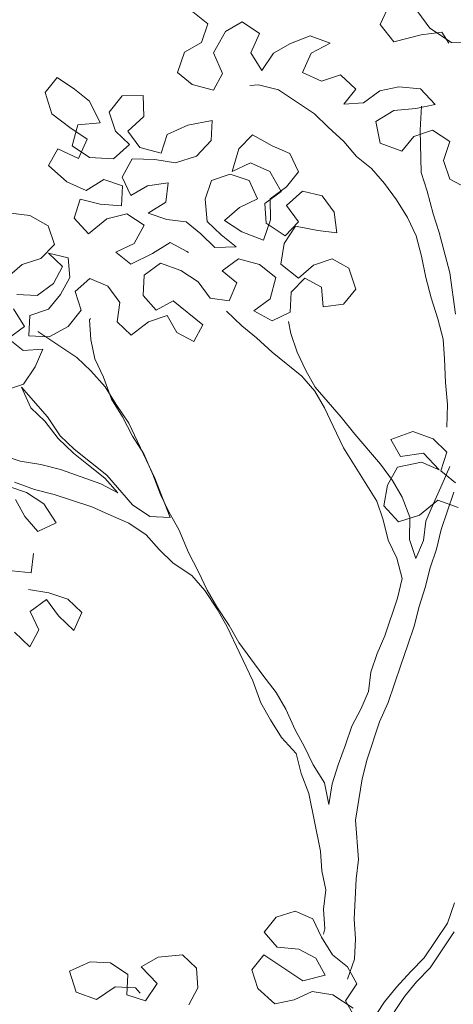
# Model space of a CAD drawing. Units: inches. Extents: x 32 to 368, y -821 to -89.
# Drawn here: x 317 to 317, y -138 to -137 of the extents above; entities that cross this region are included whole.
import ezdxf

# ---------------------------------------------------------------- set-up
doc = ezdxf.new("R2010")
doc.units = ezdxf.units.IN
doc.header["$MEASUREMENT"] = 0
doc.layers.add('MOBILIARIOS FREDY', color=251, linetype='Continuous', lineweight=0)

msp = doc.modelspace()

# ---------------------------------------------------------------- linework, layer by layer
at = {"layer": 'MOBILIARIOS FREDY'}
for p, q in [((317.1948, -137.42043), (317.1886, -137.43377)), ((317.07728, -137.43344), (317.06767, -137.42568)), ((317.22054, -137.43625), (317.21279, -137.42571)), ((317.07325, -137.44553), (317.07728, -137.43344)), ((317.0996, -137.4322), (317.08875, -137.4384)), ((317.11077, -137.43964), (317.0996, -137.4322)), ((317.08875, -137.4384), (317.081, -137.45204)), ((317.10518, -137.45205), (317.11077, -137.43964)), ((317.1886, -137.43377), (317.19728, -137.44493)), ((317.21496, -137.44059), (317.22829, -137.43873)), ((317.23449, -137.44556), (317.22054, -137.43625)), ((317.22829, -137.43873), (317.23294, -137.44587)), ((317.06239, -137.45173), (317.07325, -137.44553)), ((317.13061, -137.44616), (317.11976, -137.45236)), ((317.14333, -137.4412), (317.13061, -137.44616)), ((317.15635, -137.44585), (317.14333, -137.4412)), ((317.14394, -137.45236), (317.15635, -137.44585)), ((317.19728, -137.44493), (317.21496, -137.44059)), ((317.24906, -137.44587), (317.23449, -137.44556)), ((317.05774, -137.46475), (317.06239, -137.45173)), ((317.081, -137.45204), (317.08689, -137.46538)), ((317.11231, -137.46352), (317.10518, -137.45205)), ((317.11976, -137.45236), (317.11231, -137.46352)), ((317.13836, -137.46477), (317.14394, -137.45236)), ((317.06735, -137.4725), (317.05774, -137.46475)), ((317.15076, -137.47035), (317.13836, -137.46477)), ((316.98021, -137.46815), (316.97246, -137.47776)), ((316.99138, -137.47559), (316.98021, -137.46815)), ((317.08689, -137.46538), (317.08099, -137.47623)), ((317.16286, -137.46632), (317.15076, -137.47035)), ((317.17278, -137.47562), (317.16286, -137.46632)), ((316.97246, -137.47776), (316.9768, -137.4914)), ((317.00099, -137.48335), (316.99138, -137.47559)), ((317.08099, -137.47623), (317.06735, -137.4725)), ((317.11014, -137.47282), (317.10456, -137.47313)), ((317.12285, -137.47593), (317.11014, -137.47282)), ((317.14611, -137.49143), (317.12285, -137.47593)), ((317.16502, -137.48524), (317.17278, -137.47562)), ((317.18828, -137.47656), (317.17774, -137.48431)), ((317.20069, -137.47408), (317.18828, -137.47656)), ((317.21464, -137.47532), (317.20069, -137.47408)), ((317.22394, -137.48556), (317.21464, -137.47532)), ((317.00781, -137.4973), (317.00099, -137.48335)), ((317.02207, -137.47994), (317.0137, -137.49048)), ((317.03572, -137.47963), (317.02207, -137.47994)), ((317.03603, -137.49327), (317.03572, -137.47963)), ((317.0137, -137.49048), (317.01773, -137.50257)), ((317.17774, -137.48431), (317.16502, -137.48524)), ((317.1858, -137.4964), (317.19727, -137.48927)), ((317.19727, -137.48927), (317.21154, -137.48804)), ((317.21154, -137.48804), (317.22394, -137.48556)), ((317.21526, -137.48649), (317.21432, -137.50199)), ((316.9768, -137.4914), (316.98827, -137.5004)), ((317.02579, -137.50258), (317.03603, -137.49327)), ((317.08006, -137.49576), (317.06455, -137.49886)), ((317.07944, -137.50879), (317.08006, -137.49576)), ((317.1551, -137.50012), (317.14611, -137.49143)), ((317.18859, -137.51036), (317.1858, -137.4964)), ((316.98827, -137.5004), (316.99943, -137.50784)), ((316.98982, -137.51218), (316.99354, -137.49854)), ((316.99354, -137.49854), (317.00781, -137.4973)), ((317.01773, -137.50257), (317.02672, -137.51126)), ((317.03354, -137.51312), (317.02579, -137.50258)), ((317.06455, -137.49886), (317.05122, -137.50475)), ((317.16502, -137.50942), (317.1551, -137.50012)), ((317.22239, -137.50199), (317.21029, -137.50602)), ((317.21432, -137.50199), (317.21494, -137.52928)), ((317.23355, -137.50944), (317.22239, -137.50199)), ((316.99943, -137.50784), (316.99385, -137.52024)), ((317.05122, -137.50475), (317.04718, -137.51684)), ((317.07013, -137.51871), (317.07944, -137.50879)), ((317.09742, -137.51406), (317.1061, -137.50507)), ((317.1061, -137.50507), (317.11882, -137.51221)), ((317.17339, -137.51904), (317.16502, -137.50942)), ((317.21029, -137.50602), (317.20254, -137.51563)), ((317.22952, -137.52153), (317.23355, -137.50944)), ((316.98052, -137.51404), (316.97462, -137.52489)), ((316.99385, -137.52024), (316.98052, -137.51404)), ((317.00098, -137.51963), (316.98982, -137.51218)), ((317.02672, -137.51126), (317.01649, -137.52056)), ((317.04718, -137.51684), (317.03354, -137.51312)), ((317.09308, -137.52864), (317.09742, -137.51406)), ((317.11882, -137.51221), (317.13029, -137.51717)), ((317.20254, -137.51563), (317.18859, -137.51036)), ((317.01649, -137.52056), (317.00098, -137.51963)), ((317.02207, -137.53234), (317.02858, -137.52056)), ((317.02858, -137.52056), (317.04315, -137.52087)), ((317.04315, -137.52087), (317.05649, -137.52305)), ((317.05649, -137.52305), (317.07013, -137.51871)), ((317.13029, -137.51717), (317.13587, -137.52895)), ((317.183, -137.52679), (317.17339, -137.51904)), ((317.23354, -137.53362), (317.22952, -137.52153)), ((316.97462, -137.52489), (316.9864, -137.53544)), ((317.10486, -137.52306), (317.09308, -137.52864)), ((317.11726, -137.52864), (317.10486, -137.52306)), ((317.1247, -137.54166), (317.11726, -137.52864)), ((317.19137, -137.53641), (317.183, -137.52679)), ((316.99881, -137.54102), (317.01028, -137.53389)), ((317.01028, -137.53389), (317.02237, -137.53793)), ((317.02764, -137.54413), (317.02207, -137.53234)), ((317.07974, -137.53452), (317.07571, -137.54662)), ((317.09183, -137.5305), (317.07974, -137.53452)), ((317.10393, -137.53453), (317.09183, -137.5305)), ((317.10951, -137.54631), (317.10393, -137.53453)), ((317.13587, -137.52895), (317.12811, -137.53856)), ((317.21494, -137.52928), (317.21897, -137.54137)), ((317.2444, -137.53952), (317.23354, -137.53362)), ((316.9864, -137.53544), (316.99881, -137.54102)), ((317.02237, -137.53793), (317.02175, -137.55095)), ((317.0385, -137.53793), (317.02764, -137.54413)), ((317.05183, -137.53607), (317.0385, -137.53793)), ((317.05028, -137.54847), (317.05183, -137.53607)), ((317.12811, -137.53856), (317.11757, -137.54631)), ((317.13835, -137.54136), (317.12811, -137.55066)), ((317.15106, -137.54446), (317.13835, -137.54136)), ((317.19912, -137.54695), (317.19137, -137.53641)), ((317.21897, -137.54137), (317.22269, -137.55595)), ((316.99508, -137.5466), (316.99105, -137.5587)), ((317.0078, -137.54971), (316.99508, -137.5466)), ((317.07571, -137.54662), (317.07695, -137.56088)), ((317.09772, -137.55189), (317.10951, -137.54631)), ((317.11416, -137.54941), (317.1247, -137.54166)), ((317.11757, -137.54631), (317.11788, -137.55996)), ((317.15881, -137.555), (317.15106, -137.54446)), ((317.20625, -137.55842), (317.19912, -137.54695)), ((317.02175, -137.55095), (317.0078, -137.54971)), ((317.03881, -137.5556), (317.05028, -137.54847)), ((317.08811, -137.56026), (317.09772, -137.55189)), ((317.11509, -137.56213), (317.11416, -137.54941)), ((317.12811, -137.55066), (317.13586, -137.5612)), ((316.95012, -137.55559), (316.96252, -137.55714)), ((316.96252, -137.55714), (316.97431, -137.56365)), ((316.99105, -137.5587), (317.00035, -137.56893)), ((317.00035, -137.56893), (317.01214, -137.55932)), ((317.01214, -137.55932), (317.02516, -137.55591)), ((317.02516, -137.55591), (317.03632, -137.56335)), ((317.0509, -137.55964), (317.03881, -137.5556)), ((317.0633, -137.56119), (317.0509, -137.55964)), ((317.09927, -137.56771), (317.08811, -137.56026)), ((317.11788, -137.55996), (317.11322, -137.57298)), ((317.16067, -137.56834), (317.15881, -137.555)), ((317.21183, -137.57021), (317.20625, -137.55842)), ((317.22269, -137.55595), (317.22672, -137.56804)), ((316.97431, -137.56365), (316.97833, -137.57575)), ((317.03632, -137.56335), (317.02981, -137.57514)), ((317.07291, -137.56894), (317.0633, -137.56119)), ((317.07695, -137.56088), (317.08594, -137.56957)), ((317.12718, -137.57019), (317.11509, -137.56213)), ((317.12656, -137.57515), (317.134, -137.56399)), ((317.13586, -137.5612), (317.12718, -137.57019)), ((317.134, -137.56399), (317.14826, -137.56679)), ((317.14826, -137.56679), (317.16067, -137.56834)), ((317.0819, -137.57763), (317.07291, -137.56894)), ((317.08594, -137.56957), (317.09555, -137.57732)), ((317.11322, -137.57298), (317.09927, -137.56771)), ((317.21524, -137.58323), (317.21183, -137.57021)), ((317.22672, -137.56804), (317.23353, -137.59409)), ((316.97833, -137.57575), (316.96965, -137.58474)), ((317.02981, -137.57514), (317.01803, -137.58072)), ((317.04159, -137.58165), (317.05307, -137.57452)), ((317.05307, -137.57452), (317.06392, -137.58041)), ((317.09555, -137.57732), (317.0819, -137.57763)), ((317.12438, -137.58849), (317.12656, -137.57515)), ((316.96965, -137.58474), (316.95756, -137.58877)), ((316.9836, -137.59001), (316.97461, -137.58133)), ((316.97461, -137.58133), (316.98733, -137.58443)), ((316.98733, -137.58443), (316.98825, -137.59715)), ((317.01803, -137.58072), (317.02764, -137.58847)), ((317.02764, -137.58847), (317.04159, -137.58165)), ((317.06392, -137.58041), (317.06485, -137.58103)), ((317.08655, -137.59282), (317.0971, -137.58507)), ((317.0971, -137.58507), (317.11074, -137.5888)), ((317.15756, -137.58508), (317.14547, -137.58911)), ((317.16842, -137.59098), (317.15756, -137.58508)), ((317.21803, -137.59719), (317.21524, -137.58323)), ((316.95756, -137.58877), (316.94794, -137.59714)), ((316.97771, -137.60086), (316.9836, -137.59001)), ((317.03632, -137.5956), (317.04686, -137.58785)), ((317.04686, -137.58785), (317.05988, -137.59251)), ((317.11074, -137.5888), (317.12128, -137.59717)), ((317.13586, -137.59748), (317.12438, -137.58849)), ((317.14547, -137.58911), (317.13586, -137.59748)), ((317.17275, -137.60462), (317.16842, -137.59098)), ((316.98825, -137.59715), (316.98236, -137.608)), ((316.99166, -137.60614), (317.00128, -137.59777)), ((317.00128, -137.59777), (317.01275, -137.60273)), ((317.0357, -137.60863), (317.03632, -137.5956)), ((317.05988, -137.59251), (317.07105, -137.59995)), ((317.09616, -137.60058), (317.08655, -137.59282)), ((317.12128, -137.59717), (317.11756, -137.61081)), ((317.1312, -137.60647), (317.13989, -137.59748)), ((317.13989, -137.59748), (317.15074, -137.60338)), ((317.22144, -137.61021), (317.21803, -137.59719)), ((317.23353, -137.59409), (317.23725, -137.62076)), ((316.96717, -137.60861), (316.97771, -137.60086)), ((317.01275, -137.60273), (317.0205, -137.61328)), ((317.07105, -137.59995), (317.0788, -137.6105)), ((317.0912, -137.61205), (317.09616, -137.60058)), ((317.15074, -137.60338), (317.15167, -137.61609)), ((317.165, -137.61423), (317.17275, -137.60462)), ((316.95414, -137.60799), (316.96717, -137.60861)), ((316.98236, -137.608), (316.97461, -137.61761)), ((316.99569, -137.61823), (316.99166, -137.60614)), ((317.04407, -137.61824), (317.0357, -137.60863)), ((317.0788, -137.6105), (317.0912, -137.61205)), ((317.11756, -137.61081), (317.10701, -137.61856)), ((317.13058, -137.6195), (317.1312, -137.60647)), ((317.22578, -137.62386), (317.22144, -137.61021)), ((316.9591, -137.62877), (316.95197, -137.61729)), ((316.97461, -137.61761), (316.96251, -137.62164)), ((317.0205, -137.61328), (317.01895, -137.62568)), ((317.05492, -137.61204), (317.04407, -137.61824)), ((317.07414, -137.62755), (317.05492, -137.61204)), ((317.15167, -137.61609), (317.165, -137.61423)), ((316.96251, -137.62164), (316.96189, -137.63466)), ((316.98732, -137.62877), (316.99569, -137.61823)), ((317.00096, -137.62444), (317.00158, -137.62351)), ((317.0391, -137.62568), (317.0512, -137.62165)), ((317.0512, -137.62165), (317.0574, -137.63251)), ((317.08934, -137.61887), (317.09926, -137.62817)), ((317.10701, -137.61856), (317.1188, -137.62508)), ((317.1188, -137.62508), (317.13058, -137.6195)), ((317.22918, -137.63688), (317.22578, -137.62386)), ((316.94856, -137.63652), (316.9591, -137.62877)), ((316.97491, -137.63528), (316.98732, -137.62877)), ((317.00189, -137.63715), (317.00096, -137.62444)), ((317.01895, -137.62568), (317.02794, -137.63436)), ((317.02794, -137.63436), (317.0391, -137.62568)), ((317.06825, -137.6384), (317.07414, -137.62755)), ((317.09926, -137.62817), (317.10887, -137.63593)), ((317.13089, -137.63314), (317.12934, -137.62539)), ((316.95817, -137.64427), (316.94856, -137.63652)), ((316.96189, -137.63466), (316.97491, -137.63528)), ((316.96778, -137.63187), (316.9929, -137.64862)), ((317.0574, -137.63251), (317.06825, -137.6384)), ((317.10887, -137.63593), (317.11879, -137.64523)), ((317.13492, -137.64524), (317.13089, -137.63314)), ((317.00437, -137.64955), (317.00189, -137.63715)), ((317.23011, -137.64959), (317.22918, -137.63688)), ((316.97088, -137.64335), (316.95817, -137.64427)), ((316.96592, -137.65482), (316.97088, -137.64335)), ((316.9929, -137.64862), (317.00189, -137.6573)), ((317.11879, -137.64523), (317.13801, -137.66074)), ((317.1405, -137.65702), (317.13492, -137.64524)), ((316.95847, -137.66598), (316.96592, -137.65482)), ((317.00995, -137.66134), (317.00437, -137.64955)), ((317.23073, -137.66479), (317.23011, -137.64959)), ((317.00189, -137.6573), (317.01119, -137.66754)), ((317.01522, -137.6756), (317.00995, -137.66134)), ((317.13801, -137.66074), (317.14639, -137.67035)), ((317.1467, -137.66787), (317.1405, -137.65702)), ((316.94638, -137.67001), (316.95847, -137.66598)), ((316.97397, -137.68707), (316.95723, -137.66784)), ((316.95723, -137.66784), (316.96312, -137.68117)), ((317.01119, -137.66754), (317.01832, -137.67901)), ((317.16344, -137.6871), (317.1467, -137.66787)), ((317.23197, -137.67905), (317.23073, -137.66479)), ((317.14639, -137.67035), (317.15258, -137.68121)), ((316.96312, -137.68117), (316.97211, -137.68986)), ((317.02235, -137.68708), (317.01522, -137.6756)), ((317.01832, -137.67901), (317.02638, -137.69111)), ((317.15258, -137.68121), (317.15816, -137.69299)), ((317.23165, -137.69363), (317.23197, -137.67905)), ((316.98203, -137.69916), (316.97397, -137.68707)), ((317.02886, -137.69948), (317.02235, -137.68708)), ((317.17212, -137.69827), (317.16344, -137.6871)), ((316.97211, -137.68986), (316.98079, -137.70102)), ((317.02638, -137.69111), (317.04312, -137.72646)), ((317.15816, -137.69299), (317.16498, -137.70695)), ((316.99102, -137.70785), (316.98203, -137.69916)), ((317.03599, -137.71096), (317.02886, -137.69948)), ((317.18886, -137.7175), (317.17212, -137.69827)), ((317.19537, -137.70168), (317.20964, -137.69641)), ((317.20964, -137.69641), (317.22266, -137.70107)), ((316.98079, -137.70102), (316.99071, -137.71033)), ((317.20157, -137.71254), (317.19537, -137.70168)), ((317.22266, -137.70107), (317.23165, -137.70975)), ((316.95629, -137.71559), (316.9442, -137.71156)), ((316.99071, -137.71033), (317.00033, -137.71808)), ((317.01211, -137.7246), (316.99102, -137.70785)), ((317.04188, -137.72429), (317.03599, -137.71096)), ((317.16498, -137.70695), (317.18637, -137.74137)), ((317.21646, -137.71037), (317.20157, -137.71254)), ((317.22669, -137.72122), (317.21646, -137.71037)), ((317.23165, -137.70975), (317.22762, -137.72184)), ((316.96963, -137.71777), (316.95629, -137.71559)), ((316.98234, -137.72087), (316.96963, -137.71777)), ((317.00033, -137.71808), (317.01087, -137.72646)), ((317.19661, -137.72804), (317.18886, -137.7175)), ((317.19971, -137.71936), (317.21522, -137.71626)), ((317.21522, -137.71626), (317.22669, -137.72122)), ((317.23351, -137.71905), (317.22855, -137.73053)), ((317.00839, -137.73018), (316.98234, -137.72087)), ((317.02885, -137.74382), (317.01211, -137.7246)), ((317.04684, -137.73701), (317.04188, -137.72429)), ((317.1932, -137.73114), (317.19971, -137.71936)), ((317.22762, -137.72184), (317.23723, -137.7296)), ((316.94823, -137.73172), (316.96032, -137.73575)), ((316.95257, -137.72924), (316.96559, -137.73389)), ((317.01924, -137.73607), (317.00839, -137.73018)), ((317.01087, -137.72646), (317.01924, -137.73607)), ((317.04312, -137.72646), (317.05303, -137.75189)), ((317.19102, -137.74447), (317.1932, -137.73114)), ((317.20281, -137.73889), (317.19661, -137.72804)), ((317.22855, -137.73053), (317.22296, -137.74293)), ((316.96032, -137.73575), (316.97148, -137.74319)), ((316.96559, -137.73389), (316.97831, -137.73699)), ((316.97831, -137.73699), (317.00249, -137.74506)), ((317.05241, -137.74879), (317.04684, -137.73701)), ((317.22792, -137.75967), (317.23599, -137.73549)), ((316.95939, -137.75125), (316.95319, -137.7404)), ((316.97148, -137.74319), (316.97954, -137.75529)), ((317.04001, -137.75127), (317.02885, -137.74382)), ((317.18637, -137.74137), (317.1904, -137.75347)), ((317.20032, -137.75471), (317.19102, -137.74447)), ((317.20777, -137.75161), (317.20281, -137.73889)), ((317.22575, -137.74076), (317.21397, -137.75037)), ((317.22296, -137.74293), (317.218, -137.7544)), ((317.23878, -137.74541), (317.22575, -137.74076)), ((317.00249, -137.74506), (317.01489, -137.75064)), ((317.01489, -137.75064), (317.02637, -137.75561)), ((317.05861, -137.75964), (317.05241, -137.74879)), ((317.21397, -137.75037), (317.20032, -137.75471)), ((316.96776, -137.76087), (316.95939, -137.75125)), ((316.97954, -137.75529), (316.96776, -137.76087)), ((317.02637, -137.75561), (317.03753, -137.76305)), ((317.05303, -137.75189), (317.04001, -137.75127)), ((317.1904, -137.75347), (317.19381, -137.76649)), ((317.20745, -137.76618), (317.20777, -137.75161)), ((317.218, -137.7544), (317.21645, -137.7668)), ((317.03753, -137.76305), (317.0459, -137.77267)), ((317.06481, -137.77453), (317.05861, -137.75964)), ((317.22482, -137.77239), (317.22792, -137.75967)), ((317.19381, -137.76649), (317.19939, -137.77827)), ((317.21148, -137.77828), (317.20745, -137.76618)), ((317.21645, -137.7668), (317.21148, -137.77828)), ((316.96497, -137.77513), (316.96341, -137.78753)), ((317.0459, -137.77267), (317.05489, -137.78135)), ((317.07132, -137.78693), (317.06481, -137.77453)), ((317.22079, -137.78448), (317.22482, -137.77239)), ((317.05489, -137.78135), (317.06698, -137.78941)), ((317.19939, -137.77827), (317.2028, -137.7913)), ((316.96341, -137.78753), (316.94698, -137.78598)), ((317.0769, -137.79872), (317.07132, -137.78693)), ((317.21768, -137.79719), (317.22079, -137.78448)), ((317.06698, -137.78941), (317.07535, -137.79903)), ((317.2028, -137.7913), (317.1997, -137.80401)), ((316.96155, -137.79839), (316.97488, -137.80056)), ((316.97488, -137.80056), (316.98698, -137.80459)), ((317.07535, -137.79903), (317.08341, -137.81112)), ((317.0831, -137.80957), (317.0769, -137.79872)), ((317.21365, -137.80929), (317.21768, -137.79719)), ((316.97333, -137.8049), (316.96279, -137.81265)), ((316.98108, -137.81545), (316.97333, -137.8049)), ((316.98698, -137.80459), (316.99597, -137.81328)), ((317.1997, -137.80401), (317.19163, -137.8282)), ((316.96279, -137.81265), (316.96837, -137.82444)), ((316.99597, -137.81328), (316.991, -137.82475)), ((317.09116, -137.82167), (317.0831, -137.80957)), ((317.08341, -137.81112), (317.08961, -137.82198)), ((317.21055, -137.822), (317.21365, -137.80929)), ((316.991, -137.82475), (316.98108, -137.81545)), ((316.96247, -137.83529), (316.95255, -137.82598)), ((316.96837, -137.82444), (316.96247, -137.83529)), ((317.08961, -137.82198), (317.10635, -137.85733)), ((317.09736, -137.83252), (317.09116, -137.82167)), ((317.20651, -137.83409), (317.21055, -137.822)), ((317.11286, -137.85361), (317.09736, -137.83252)), ((317.19163, -137.8282), (317.18667, -137.83967)), ((317.18667, -137.83967), (317.18263, -137.85176)), ((317.20186, -137.84711), (317.20651, -137.83409)), ((317.18263, -137.85176), (317.18108, -137.86417)), ((317.19379, -137.8713), (317.20186, -137.84711)), ((317.10635, -137.85733), (317.11162, -137.87159)), ((317.12154, -137.86477), (317.11286, -137.85361)), ((317.12774, -137.87563), (317.12154, -137.86477)), ((317.18108, -137.86417), (317.17612, -137.87564)), ((317.11162, -137.87159), (317.11782, -137.88245)), ((317.18821, -137.8837), (317.19379, -137.8713)), ((317.13363, -137.88896), (317.12774, -137.87563)), ((317.17612, -137.87564), (317.17022, -137.88649)), ((317.11782, -137.88245), (317.12495, -137.89392)), ((317.18014, -137.90789), (317.18821, -137.8837)), ((317.13983, -137.89982), (317.13363, -137.88896)), ((317.17022, -137.88649), (317.16619, -137.89858)), ((317.12495, -137.89392), (317.13425, -137.90416)), ((317.14541, -137.9116), (317.13983, -137.89982)), ((317.16619, -137.89858), (317.16154, -137.9116)), ((317.13425, -137.90416), (317.13766, -137.91718)), ((317.17704, -137.9206), (317.18014, -137.90789)), ((317.15254, -137.92308), (317.14541, -137.9116)), ((317.16154, -137.9116), (317.1575, -137.9237)), ((317.13766, -137.91718), (317.14262, -137.9299)), ((317.17269, -137.94727), (317.17704, -137.9206)), ((317.15533, -137.93703), (317.15254, -137.92308)), ((317.1575, -137.9237), (317.15533, -137.93703)), ((317.14262, -137.9299), (317.15005, -137.96711)), ((317.17455, -137.97269), (317.17269, -137.94727)), ((317.15005, -137.96711), (317.15098, -137.97982)), ((317.173, -137.9851), (317.17455, -137.97269)), ((317.15098, -137.97982), (317.15346, -137.99223)), ((317.17175, -138.01114), (317.173, -137.9851)), ((317.15346, -137.99223), (317.15191, -138.00463)), ((317.15191, -138.00463), (317.15283, -138.01734)), ((317.23191, -138.01364), (317.23656, -138.00061)), ((317.12152, -138.0099), (317.11376, -138.01951)), ((317.13361, -138.00587), (317.12152, -138.0099)), ((317.14508, -138.01083), (317.13361, -138.00587)), ((317.15066, -138.02261), (317.14508, -138.01083)), ((317.17268, -138.02386), (317.17175, -138.01114)), ((317.15283, -138.01734), (317.1519, -138.02075)), ((317.21702, -138.03596), (317.23191, -138.01364)), ((317.11376, -138.01951), (317.12213, -138.02912)), ((317.15779, -138.03409), (317.15066, -138.02261)), ((317.17206, -138.03688), (317.17268, -138.02386)), ((317.23625, -138.01922), (317.22074, -138.04247)), ((317.12213, -138.02912), (317.13609, -138.03036)), ((317.13609, -138.03036), (317.14694, -138.03626)), ((317.04523, -138.03562), (317.03438, -138.04182)), ((317.06105, -138.03407), (317.04523, -138.03562)), ((317.07004, -138.04276), (317.06105, -138.03407)), ((317.11345, -138.03408), (317.1057, -138.04369)), ((317.13856, -138.05083), (317.11345, -138.03408)), ((317.14694, -138.03626), (317.15314, -138.04711)), ((317.1674, -138.04184), (317.15779, -138.03409)), ((317.1674, -138.0499), (317.17206, -138.03688)), ((317.20833, -138.04495), (317.21702, -138.03596)), ((317.00151, -138.03871), (316.98817, -138.0446)), ((317.01453, -138.03933), (317.00151, -138.03871)), ((317.02569, -138.04678), (317.01453, -138.03933)), ((317.03438, -138.04182), (317.04461, -138.05267)), ((317.07096, -138.05547), (317.07004, -138.04276)), ((317.1736, -138.0527), (317.1674, -138.04184)), ((317.22074, -138.04247), (317.21205, -138.05146)), ((316.98817, -138.0446), (316.99251, -138.05825)), ((317.02507, -138.0598), (317.02569, -138.04678)), ((317.1057, -138.04369), (317.10973, -138.05579)), ((317.15314, -138.04711), (317.13856, -138.05083)), ((317.19903, -138.05487), (317.20833, -138.04495)), ((317.00553, -138.0629), (317.01763, -138.05484)), ((317.01763, -138.05484), (317.03065, -138.05546)), ((317.03065, -138.05546), (317.03375, -138.05887)), ((317.04461, -138.05267), (317.03716, -138.06384)), ((317.06507, -138.06632), (317.07096, -138.05547)), ((317.10973, -138.05579), (317.12058, -138.06571)), ((317.16616, -138.06386), (317.1736, -138.0527)), ((317.19128, -138.06448), (317.19903, -138.05487)), ((317.21205, -138.05146), (317.2043, -138.06107)), ((316.99251, -138.05825), (317.00553, -138.0629)), ((317.03716, -138.06384), (317.02507, -138.0598)), ((317.13298, -138.06323), (317.14476, -138.05765)), ((317.14476, -138.05765), (317.1581, -138.05983)), ((317.1581, -138.05983), (317.17112, -138.06851)), ((317.2043, -138.06107), (317.18197, -138.09456)), ((317.12058, -138.06571), (317.13298, -138.06323)), ((317.17236, -138.07471), (317.16616, -138.06386)), ((317.17639, -138.08681), (317.19128, -138.06448))]:
    msp.add_line(p, q, dxfattribs=at)

doc.saveas('drawing.dxf')
